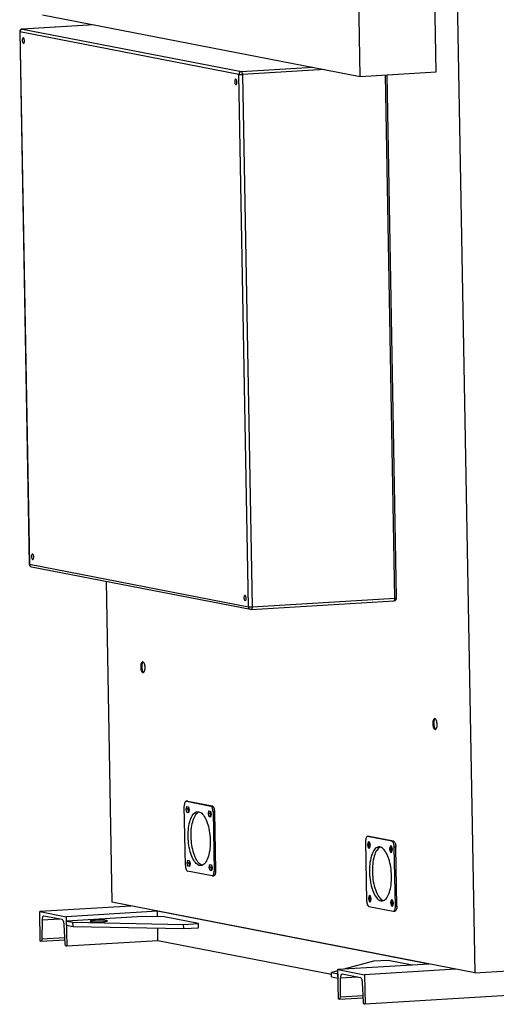
# Model space of a CAD drawing. Units: millimetres. Extents: x 5 to 415, y 0 to 297.
# Drawn here: x 290 to 308, y 90 to 127 of the extents above; entities that cross this region are included whole.
import ezdxf

# ---------------------------------------------------------------- set-up
doc = ezdxf.new("R2010")
doc.units = ezdxf.units.MM

msp = doc.modelspace()

# ---------------------------------------------------------------- linework, layer by layer
at = {"color": 7, "linetype": 'Continuous', "lineweight": 25}
for p, q in [((306.01738, 147.41729), (307.02409, 91.32288)), ((302.78354, 124.50801), (302.60921, 134.22202)), ((305.59272, 124.67825), (305.41839, 134.39226)), ((291.01871, 126.79615), (302.78354, 124.50801)), ((290.17581, 126.16371), (290.52948, 106.45702)), ((298.29544, 124.5825), (290.18459, 126.15998)), ((290.18459, 126.15998), (290.53826, 106.45329)), ((292.92167, 126.42604), (290.26975, 126.26533)), ((290.27401, 126.26504), (298.38486, 124.68756)), ((302.78354, 124.50801), (305.59272, 124.67825)), ((298.64911, 104.87581), (298.29544, 124.5825)), ((298.42761, 124.58007), (298.78128, 104.87337)), ((304.13032, 105.20372), (303.78279, 124.56857)), ((290.53826, 106.45329), (298.64911, 104.87581)), ((290.61037, 106.36065), (298.72122, 104.78318)), ((293.3746, 105.82304), (293.58793, 93.93608)), ((298.74637, 104.78152), (304.03639, 105.10211)), ((298.78128, 104.87337), (304.0713, 105.19396)), ((296.31027, 95.3022), (296.27098, 97.49183)), ((296.39553, 97.67885), (296.34081, 97.67553)), ((296.34287, 97.38305), (296.36884, 97.48633)), ((296.39759, 97.38636), (296.34287, 97.38305)), ((296.36968, 97.26512), (296.34287, 97.38305)), ((296.40406, 97.67827), (296.34933, 97.67495)), ((296.34933, 97.67495), (297.25054, 97.49968)), ((296.36884, 97.48633), (296.42163, 97.47168)), ((296.39553, 97.67885), (296.40406, 97.67827)), ((296.41921, 97.47235), (296.39759, 97.38636)), ((296.39759, 97.38636), (296.42441, 97.26844)), ((296.40406, 97.67827), (297.30526, 97.50299)), ((296.42163, 97.47168), (296.44844, 97.35375)), ((296.44844, 97.35375), (296.42247, 97.25047)), ((297.16227, 97.21596), (297.18541, 97.32368)), ((297.18541, 97.32368), (297.23808, 97.31678)), ((297.25054, 97.49968), (297.30526, 97.50299)), ((296.42441, 97.26844), (296.36968, 97.26512)), ((296.42247, 97.25047), (296.36968, 97.26512)), ((296.42441, 97.26844), (296.42682, 97.26777)), ((297.21699, 97.21927), (297.16227, 97.21596)), ((297.19179, 97.10134), (297.16227, 97.21596)), ((297.24651, 97.10466), (297.19179, 97.10134)), ((297.24445, 97.09444), (297.19179, 97.10134)), ((297.23795, 97.3168), (297.21699, 97.21927)), ((297.21699, 97.21927), (297.24651, 97.10466)), ((297.23808, 97.31678), (297.2676, 97.20216)), ((297.2676, 97.20216), (297.24445, 97.09444)), ((297.24651, 97.10466), (297.24664, 97.10464)), ((297.39076, 97.288), (297.33604, 97.28469)), ((297.33604, 97.28469), (297.37533, 95.09505)), ((297.39076, 97.288), (297.43006, 95.09837)), ((303.10706, 96.37352), (303.05233, 96.37021)), ((303.11558, 96.37295), (303.06086, 96.36963)), ((303.96206, 96.19436), (303.06086, 96.36963)), ((303.10706, 96.37352), (303.11558, 96.37295)), ((304.01679, 96.19767), (303.11558, 96.37295)), ((302.9825, 96.18651), (303.0218, 93.99688)), ((303.07999, 96.18059), (303.0544, 96.07669)), ((303.10912, 96.08), (303.0544, 96.07669)), ((303.0544, 96.07669), (303.08158, 95.95918)), ((303.13278, 96.16698), (303.07999, 96.18059)), ((303.13631, 95.9625), (303.08158, 95.95918)), ((303.08158, 95.95918), (303.13437, 95.94557)), ((303.10912, 96.08), (303.13068, 96.16752)), ((303.13631, 95.9625), (303.10912, 96.08)), ((303.15996, 96.04947), (303.13278, 96.16698)), ((303.13437, 95.94557), (303.15996, 96.04947)), ((303.1384, 95.96196), (303.13631, 95.9625)), ((303.89659, 96.01788), (303.87383, 95.90959)), ((303.92855, 95.91291), (303.87383, 95.90959)), ((303.87383, 95.90959), (303.9037, 95.79545)), ((303.94922, 96.01202), (303.89659, 96.01788)), ((303.92855, 95.91291), (303.94931, 96.01167)), ((303.95833, 95.79912), (303.92855, 95.91291)), ((303.97909, 95.89788), (303.94922, 96.01202)), ((303.95633, 95.78959), (303.97909, 95.89788)), ((303.96206, 96.19436), (304.01679, 96.19767)), ((304.10229, 95.98268), (304.04756, 95.97936)), ((304.08686, 93.78973), (304.04756, 95.97936)), ((304.14159, 93.79305), (304.10229, 95.98268)), ((303.95826, 95.79876), (303.9037, 95.79545)), ((303.9037, 95.79545), (303.95633, 95.78959)), ((296.37864, 95.38808), (296.40302, 95.49393)), ((296.43336, 95.3914), (296.37864, 95.38808)), ((296.407, 95.27198), (296.37864, 95.38808)), ((296.40302, 95.49393), (296.45576, 95.48367)), ((296.46172, 95.2753), (296.407, 95.27198)), ((296.45974, 95.26172), (296.407, 95.27198)), ((296.45466, 95.48388), (296.43336, 95.3914)), ((296.43336, 95.3914), (296.46172, 95.2753)), ((296.45576, 95.48367), (296.48412, 95.36757)), ((296.48412, 95.36757), (296.45974, 95.26172)), ((296.46172, 95.2753), (296.46282, 95.27508)), ((297.19792, 95.2284), (297.22218, 95.33444)), ((297.25265, 95.23171), (297.19792, 95.2284)), ((297.2264, 95.11244), (297.19792, 95.2284)), ((297.22218, 95.33444), (297.27491, 95.32452)), ((297.27392, 95.32471), (297.25265, 95.23171)), ((297.25265, 95.23171), (297.28113, 95.11576)), ((297.27491, 95.32452), (297.30339, 95.20857)), ((297.30339, 95.20857), (297.27914, 95.10253)), ((389.41075, 95.39947), (302.96449, 90.16059)), ((297.29698, 94.91193), (296.39577, 95.08721)), ((297.28113, 95.11576), (297.2264, 95.11244)), ((297.27914, 95.10253), (297.2264, 95.11244)), ((297.28113, 95.11576), (297.28212, 95.11557)), ((297.30551, 94.91135), (297.36023, 94.91467)), ((297.37533, 95.09505), (297.43006, 95.09837)), ((303.11466, 94.18875), (303.09016, 94.0831)), ((303.14488, 94.08642), (303.09016, 94.0831)), ((303.09016, 94.0831), (303.1184, 93.96685)), ((303.16741, 94.17815), (303.11466, 94.18875)), ((303.14488, 94.08642), (303.16621, 94.17839)), ((303.17313, 93.97017), (303.14488, 94.08642)), ((303.19565, 94.0619), (303.16741, 94.17815)), ((303.17115, 93.95625), (303.19565, 94.0619)), ((294.29251, 93.79904), (290.91784, 93.59453)), ((307.02409, 91.32288), (293.58793, 93.93608)), ((303.1073, 93.78188), (304.00851, 93.60661)), ((303.17313, 93.97017), (303.1184, 93.96685)), ((303.1184, 93.96685), (303.17115, 93.95625)), ((303.17432, 93.96993), (303.17313, 93.97017)), ((303.93382, 94.02927), (303.90944, 93.92342)), ((303.96417, 93.92674), (303.90944, 93.92342)), ((303.90944, 93.92342), (303.9378, 93.80732)), ((303.98656, 94.01901), (303.93382, 94.02927)), ((303.99253, 93.81063), (303.9378, 93.80732)), ((303.9378, 93.80732), (303.99054, 93.79706)), ((303.96417, 93.92674), (303.98547, 94.01922)), ((303.99253, 93.81063), (303.96417, 93.92674)), ((304.01492, 93.9029), (303.98656, 94.01901)), ((303.99054, 93.79706), (304.01492, 93.9029)), ((303.99362, 93.81042), (303.99253, 93.81063)), ((304.08686, 93.78973), (304.14159, 93.79305)), ((290.91784, 93.59453), (291.90097, 93.40332)), ((290.93748, 92.49971), (290.91784, 93.59453)), ((291.74823, 93.29417), (291.07558, 93.425)), ((295.27564, 93.60784), (291.90097, 93.40332)), ((291.90097, 93.40332), (291.92062, 92.3085)), ((294.73125, 93.41542), (291.90383, 93.24408)), ((295.52428, 93.40079), (294.73125, 93.41542)), ((305.33637, 91.65113), (295.27564, 93.60784)), ((295.27927, 93.40531), (295.27564, 93.60784)), ((296.79416, 93.15381), (295.52428, 93.40079)), ((304.01703, 93.60603), (304.07176, 93.60935)), ((291.00504, 93.27443), (290.99443, 92.57078)), ((291.86071, 92.4023), (291.82469, 93.11501)), ((291.90383, 93.24408), (292.14961, 93.19627)), ((291.90669, 93.08483), (291.90383, 93.24408)), ((291.90669, 93.08483), (292.15247, 93.03703)), ((292.14961, 93.19627), (296.24692, 93.12064)), ((292.15247, 93.03703), (292.14961, 93.19627)), ((292.15247, 93.03703), (296.24978, 92.9614)), ((295.29529, 92.51302), (295.28692, 92.97917)), ((296.24692, 93.12064), (296.79416, 93.15381)), ((296.24978, 92.9614), (296.24692, 93.12064)), ((296.24978, 92.9614), (296.79702, 92.99456)), ((296.79702, 92.99456), (296.79416, 93.15381)), ((290.95916, 92.4955), (290.93748, 92.49971)), ((290.963, 92.49524), (291.85329, 92.54919)), ((291.92062, 92.3085), (291.89894, 92.31272)), ((295.29529, 92.51302), (291.92062, 92.3085)), ((301.72007, 91.26347), (295.29529, 92.51302)), ((305.33637, 91.65113), (301.9617, 91.44661)), ((303.27632, 91.7535), (302.18383, 91.46007)), ((303.82357, 91.78666), (303.27632, 91.7535)), ((304.71428, 91.61343), (303.82357, 91.78666)), ((301.96253, 91.40064), (301.71878, 91.33517)), ((301.71878, 91.33517), (301.96456, 91.28737)), ((301.72164, 91.17592), (301.71878, 91.33517)), ((301.72164, 91.17592), (301.96742, 91.12812)), ((301.9617, 91.44661), (302.94484, 91.2554)), ((301.98135, 90.3518), (301.9617, 91.44661)), ((301.96742, 91.12812), (301.96456, 91.28737)), ((302.04891, 91.12651), (302.0383, 90.42287)), ((302.7921, 91.14626), (302.11945, 91.27708)), ((306.31951, 91.45992), (302.94484, 91.2554)), ((302.94484, 91.2554), (302.96449, 90.16059)), ((307.02409, 91.32288), (309.32251, 91.46218)), ((302.90458, 90.25438), (302.86855, 90.9671)), ((302.00686, 90.34732), (302.89716, 90.40128)), ((302.00303, 90.34758), (301.98135, 90.3518)), ((302.96449, 90.16059), (302.94281, 90.1648))]:
    msp.add_line(p, q, dxfattribs=at)
at = {"color": 8, "linetype": 'Continuous', "lineweight": 25}
for p, q in [((290.27401, 126.26504), (290.26975, 126.26533)), ((292.92381, 126.42562), (290.27401, 126.26504)), ((298.38486, 124.68756), (301.03467, 124.84815)), ((301.46622, 124.76421), (298.42761, 124.58007)), ((304.0713, 105.19396), (303.72366, 124.56498)), ((291.64908, 93.31346), (291.00504, 93.27443)), ((291.84958, 92.62261), (290.99443, 92.57078)), ((302.69295, 91.16554), (302.04891, 91.12651)), ((302.89345, 90.47469), (302.0383, 90.42287))]:
    msp.add_line(p, q, dxfattribs=at)
at = {"color": 8, "linetype": 'Continuous', "lineweight": 25, "flags": 128}
for points in [[(290.18459, 126.15998), (290.17835, 126.16164), (290.17585, 126.16345), (290.17581, 126.16371)], [(290.53826, 106.45329), (290.53202, 106.45495), (290.52952, 106.45676), (290.52948, 106.45702)], [(304.03639, 105.10211), (304.04008, 105.10276), (304.04766, 105.10693), (304.05458, 105.11475), (304.06057, 105.12592), (304.06539, 105.14001), (304.06887, 105.15648), (304.07086, 105.1747), (304.0713, 105.19396)], [(298.78128, 104.87337), (298.78084, 104.85411), (298.77885, 104.83589), (298.77537, 104.81942), (298.77054, 104.80533), (298.76456, 104.79416), (298.75764, 104.78634), (298.75006, 104.78217), (298.74637, 104.78152)]]:
    msp.add_lwpolyline(points, dxfattribs=at)
at = {"color": 7, "linetype": 'Continuous', "lineweight": 25, "flags": 128}
for points in [[(290.3538, 125.82953), (290.3518, 125.85667), (290.34691, 125.8824), (290.33949, 125.9048), (290.3301, 125.9222), (290.31942, 125.93332), (290.30826, 125.93733), (290.29744, 125.93394), (290.28776, 125.9234), (290.27993, 125.90649), (290.27455, 125.88445), (290.27201, 125.85894), (290.2725, 125.83183), (290.27598, 125.80515), (290.28219, 125.78086), (290.29067, 125.76078), (290.3008, 125.74638), (290.31182, 125.73874), (290.32292, 125.73843), (290.33327, 125.74546), (290.3421, 125.75932), (290.34877, 125.77897), (290.35276, 125.80297), (290.3538, 125.82953)], [(298.42761, 124.58007), (298.42648, 124.59964), (298.42381, 124.61876), (298.41971, 124.6367), (298.41435, 124.65278), (298.40792, 124.66636), (298.40067, 124.67694), (298.39289, 124.68409), (298.38486, 124.68756)], [(298.21887, 124.29985), (298.21687, 124.327), (298.21198, 124.35273), (298.20456, 124.37512), (298.19517, 124.39252), (298.18449, 124.40365), (298.17333, 124.40766), (298.16251, 124.40427), (298.15282, 124.39373), (298.145, 124.37681), (298.13962, 124.35478), (298.13708, 124.32927), (298.13757, 124.30216), (298.14105, 124.27547), (298.14726, 124.25119), (298.15574, 124.2311), (298.16587, 124.21671), (298.17689, 124.20907), (298.18799, 124.20875), (298.19834, 124.21578), (298.20717, 124.22964), (298.21384, 124.2493), (298.21783, 124.2733), (298.21887, 124.29985)], [(290.69675, 106.72001), (290.69475, 106.74715), (290.68986, 106.77288), (290.68244, 106.79527), (290.67305, 106.81268), (290.66237, 106.8238), (290.65121, 106.82781), (290.64039, 106.82442), (290.63071, 106.81388), (290.62289, 106.79696), (290.6175, 106.77493), (290.61496, 106.74942), (290.61545, 106.72231), (290.61893, 106.69563), (290.62514, 106.67134), (290.63363, 106.65125), (290.64375, 106.63686), (290.65478, 106.62922), (290.66587, 106.6289), (290.67622, 106.63594), (290.68505, 106.6498), (290.69172, 106.66945), (290.69572, 106.69345), (290.69675, 106.72001)], [(298.56182, 105.19033), (298.55982, 105.21748), (298.55493, 105.2432), (298.54751, 105.2656), (298.53812, 105.283), (298.52744, 105.29412), (298.51628, 105.29814), (298.50546, 105.29475), (298.49578, 105.2842), (298.48795, 105.26729), (298.48257, 105.24526), (298.48003, 105.21974), (298.48052, 105.19264), (298.484, 105.16595), (298.49021, 105.14167), (298.49869, 105.12158), (298.50882, 105.10718), (298.51984, 105.09955), (298.53094, 105.09923), (298.54129, 105.10626), (298.55012, 105.12012), (298.55679, 105.13978), (298.56079, 105.16377), (298.56182, 105.19033)], [(294.81994, 102.62279), (294.81778, 102.66075), (294.81274, 102.69791), (294.805, 102.73293), (294.79484, 102.76455), (294.78263, 102.79163), (294.7688, 102.81317), (294.75386, 102.82841), (294.73834, 102.83679), (294.72282, 102.83802), (294.70784, 102.83204), (294.69396, 102.81908), (294.68166, 102.79959), (294.67141, 102.77429), (294.66356, 102.7441), (294.6584, 102.71009), (294.65612, 102.6735), (294.6568, 102.63566), (294.66041, 102.59793), (294.66683, 102.56167), (294.67582, 102.5282), (294.68706, 102.49872), (294.70014, 102.4743), (294.71459, 102.45582), (294.72989, 102.44396), (294.74548, 102.43913), (294.7608, 102.44152), (294.7753, 102.45103), (294.78845, 102.46733), (294.79977, 102.48982), (294.80887, 102.5177), (294.8154, 102.54995), (294.81914, 102.5854), (294.81994, 102.62279)], [(294.74447, 102.83435), (294.74432, 102.83425), (294.73044, 102.82129), (294.71814, 102.8018), (294.70789, 102.77651), (294.70004, 102.74631), (294.69488, 102.7123), (294.6926, 102.67572), (294.69328, 102.63787), (294.69689, 102.60014), (294.70331, 102.56388), (294.7123, 102.53041), (294.72354, 102.50093), (294.73663, 102.47651), (294.75108, 102.45803), (294.76637, 102.44617), (294.76804, 102.44531)], [(305.63441, 100.51948), (305.63225, 100.55744), (305.62721, 100.59461), (305.61947, 100.62963), (305.60931, 100.66125), (305.5971, 100.68832), (305.58327, 100.70987), (305.56833, 100.72511), (305.55281, 100.73349), (305.53729, 100.73472), (305.52231, 100.72874), (305.50843, 100.71577), (305.49613, 100.69629), (305.48588, 100.67099), (305.47803, 100.6408), (305.47287, 100.60679), (305.47059, 100.5702), (305.47127, 100.53236), (305.47488, 100.49463), (305.4813, 100.45837), (305.49029, 100.42489), (305.50153, 100.39542), (305.51461, 100.371), (305.52906, 100.35252), (305.54436, 100.34066), (305.55995, 100.33583), (305.57527, 100.33822), (305.58977, 100.34773), (305.60292, 100.36403), (305.61424, 100.38652), (305.62334, 100.4144), (305.62987, 100.44664), (305.63361, 100.4821), (305.63441, 100.51948)], [(305.55894, 100.73104), (305.55879, 100.73095), (305.54491, 100.71799), (305.53261, 100.6985), (305.52236, 100.6732), (305.51451, 100.64301), (305.50935, 100.609), (305.50707, 100.57241), (305.50775, 100.53457), (305.51136, 100.49684), (305.51778, 100.46058), (305.52677, 100.42711), (305.53801, 100.39763), (305.5511, 100.37321), (305.56555, 100.35473), (305.58084, 100.34287), (305.58251, 100.342)], [(296.34933, 97.67495), (296.33342, 97.67424), (296.31825, 97.6659), (296.30442, 97.65026), (296.29245, 97.62792), (296.2828, 97.59973), (296.27585, 97.56679), (296.27185, 97.53036), (296.27098, 97.49183)], [(297.33604, 97.28469), (297.33377, 97.32383), (297.32843, 97.36208), (297.32025, 97.39796), (297.30952, 97.43011), (297.29666, 97.45728), (297.28216, 97.47843), (297.26659, 97.49274), (297.25054, 97.49968)], [(297.30526, 97.50299), (297.32131, 97.49606), (297.33689, 97.48174), (297.35138, 97.46059), (297.36424, 97.43342), (297.37497, 97.40128), (297.38316, 97.36539), (297.38849, 97.32714), (297.39076, 97.288)], [(296.41352, 96.37311), (296.41346, 96.45612), (296.41627, 96.53798), (296.42194, 96.61813), (296.43043, 96.696), (296.44167, 96.77104), (296.45558, 96.84274), (296.47207, 96.91058), (296.49103, 96.9741), (296.51231, 97.03284), (296.53578, 97.08639), (296.56126, 97.13439), (296.58858, 97.17648), (296.61754, 97.21238), (296.64795, 97.24183), (296.67958, 97.26464), (296.71222, 97.28063), (296.74564, 97.28969), (296.77961, 97.29177), (296.81388, 97.28684), (296.84821, 97.27495), (296.88237, 97.25617), (296.91611, 97.23064), (296.9492, 97.19854), (296.98141, 97.16008), (297.01251, 97.11555), (297.04228, 97.06525), (297.07051, 97.00954), (297.097, 96.94881), (297.12158, 96.88347), (297.14406, 96.814), (297.16429, 96.74088), (297.18213, 96.66462), (297.19745, 96.58576), (297.21015, 96.50484), (297.22013, 96.42244), (297.22733, 96.33914), (297.23169, 96.25552), (297.23318, 96.17216), (297.2318, 96.08966), (297.22756, 96.00858), (297.22047, 95.9295), (297.2106, 95.85298), (297.19802, 95.77954), (297.1828, 95.70971), (297.16506, 95.64397), (297.14492, 95.58279), (297.12253, 95.52659), (297.09803, 95.47578), (297.07161, 95.43069), (297.04344, 95.39166), (297.01373, 95.35896), (296.98269, 95.33281), (296.95052, 95.31339), (296.91746, 95.30085), (296.88374, 95.29528), (296.84959, 95.2967), (296.81526, 95.30512), (296.78099, 95.32047), (296.747, 95.34264), (296.71356, 95.37149), (296.68088, 95.4068), (296.6492, 95.44833), (296.61874, 95.49578), (296.58972, 95.54883), (296.56233, 95.60711), (296.53677, 95.6702), (296.51322, 95.73766), (296.49184, 95.80902), (296.47279, 95.88377), (296.4562, 95.9614), (296.44218, 96.04136), (296.43083, 96.12309), (296.42223, 96.20601), (296.41645, 96.28955), (296.41352, 96.37311)], [(296.52297, 96.37975), (296.52291, 96.46275), (296.52572, 96.54461), (296.53139, 96.62476), (296.53988, 96.70263), (296.55112, 96.77768), (296.56503, 96.84937), (296.58152, 96.91722), (296.60048, 96.98073), (296.62176, 97.03947), (296.64523, 97.09303), (296.67071, 97.14102), (296.69803, 97.18311), (296.72699, 97.21901), (296.7574, 97.24847), (296.78903, 97.27127), (296.81794, 97.2858)], [(296.93782, 95.30772), (296.92471, 95.31175), (296.89043, 95.3271), (296.85645, 95.34928), (296.82301, 95.37812), (296.79033, 95.41343), (296.75865, 95.45496), (296.72819, 95.50242), (296.69916, 95.55547), (296.67178, 95.61374), (296.64622, 95.67683), (296.62267, 95.74429), (296.60129, 95.81565), (296.58224, 95.89041), (296.56565, 95.96804), (296.55163, 96.048), (296.54028, 96.12972), (296.53168, 96.21265), (296.5259, 96.29618), (296.52297, 96.37975)], [(303.06086, 96.36963), (303.04494, 96.36892), (303.02978, 96.36058), (303.01594, 96.34494), (303.00397, 96.3226), (302.99433, 96.29441), (302.98737, 96.26147), (302.98338, 96.22504), (302.9825, 96.18651)], [(303.94432, 94.90845), (303.94139, 94.99201), (303.93561, 95.07555), (303.92701, 95.15847), (303.91566, 95.2402), (303.90164, 95.32016), (303.88505, 95.39779), (303.86599, 95.47254), (303.84462, 95.5439), (303.82107, 95.61136), (303.79551, 95.67445), (303.76812, 95.73273), (303.7391, 95.78578), (303.70864, 95.83324), (303.67696, 95.87477), (303.64428, 95.91008), (303.61083, 95.93892), (303.57685, 95.96109), (303.54258, 95.97644), (303.50824, 95.98486), (303.4741, 95.98628), (303.44038, 95.98071), (303.40732, 95.96817), (303.37515, 95.94876), (303.3441, 95.92261), (303.31439, 95.8899), (303.28623, 95.85087), (303.2598, 95.80579), (303.23531, 95.75497), (303.21292, 95.69877), (303.19278, 95.63759), (303.17504, 95.57185), (303.15982, 95.50202), (303.14723, 95.42859), (303.13736, 95.35206), (303.13028, 95.27298), (303.12603, 95.1919), (303.12465, 95.1094), (303.12615, 95.02604), (303.13051, 94.94242), (303.13771, 94.85912), (303.14769, 94.77672), (303.16038, 94.69581), (303.17571, 94.61694), (303.19354, 94.54068), (303.21378, 94.46756), (303.23626, 94.39809), (303.26083, 94.33276), (303.28733, 94.27202), (303.31556, 94.21631), (303.34533, 94.16601), (303.37643, 94.12148), (303.40863, 94.08303), (303.44173, 94.05092), (303.47547, 94.02539), (303.50963, 94.00661), (303.54396, 93.99472), (303.57823, 93.98979), (303.61219, 93.99187), (303.64561, 94.00094), (303.67825, 94.01693), (303.70989, 94.03973), (303.7403, 94.06918), (303.76926, 94.10508), (303.79658, 94.14717), (303.82206, 94.19517), (303.84552, 94.24872), (303.86681, 94.30746), (303.88576, 94.37098), (303.90226, 94.43882), (303.91617, 94.51052), (303.92741, 94.58556), (303.93589, 94.66343), (303.94156, 94.74358), (303.94438, 94.82545), (303.94432, 94.90845)], [(303.52947, 95.98048), (303.51677, 95.9748), (303.4846, 95.95539), (303.45355, 95.92924), (303.42384, 95.89653), (303.39568, 95.8575), (303.36925, 95.81242), (303.34476, 95.7616), (303.32236, 95.7054), (303.30223, 95.64422), (303.28449, 95.57849), (303.26927, 95.50865), (303.25668, 95.43522), (303.24681, 95.35869), (303.23973, 95.27961), (303.23548, 95.19854), (303.2341, 95.11603), (303.2356, 95.03268), (303.23996, 94.94905), (303.24716, 94.86575), (303.25714, 94.78335), (303.26983, 94.70244), (303.28515, 94.62357), (303.30299, 94.54731), (303.32322, 94.47419), (303.34571, 94.40472), (303.37028, 94.33939), (303.39678, 94.27865), (303.42501, 94.22294), (303.45478, 94.17264), (303.48588, 94.12811), (303.51808, 94.08966), (303.55117, 94.05755), (303.58492, 94.03202), (303.61908, 94.01325), (303.64934, 94.0024)], [(304.04756, 95.97936), (304.04529, 96.0185), (304.03996, 96.05675), (304.03177, 96.09264), (304.02104, 96.12479), (304.00818, 96.15196), (303.99369, 96.17311), (303.97812, 96.18742), (303.96206, 96.19436)], [(304.01679, 96.19767), (304.03284, 96.19074), (304.04841, 96.17642), (304.06291, 96.15527), (304.07577, 96.1281), (304.0865, 96.09596), (304.09469, 96.06007), (304.10002, 96.02182), (304.10229, 95.98268)], [(296.31027, 95.3022), (296.31254, 95.26306), (296.31788, 95.22481), (296.32607, 95.18892), (296.3368, 95.15678), (296.34966, 95.12961), (296.36415, 95.10846), (296.37972, 95.09414), (296.39577, 95.08721)], [(297.29698, 94.91193), (297.31289, 94.91265), (297.32806, 94.92099), (297.34189, 94.93663), (297.35386, 94.95897), (297.36351, 94.98715), (297.37047, 95.02009), (297.37446, 95.05653), (297.37533, 95.09505)], [(297.43006, 95.09837), (297.42918, 95.05984), (297.42519, 95.02341), (297.41824, 94.99047), (297.40859, 94.96228), (297.39662, 94.93994), (297.38278, 94.9243), (297.36762, 94.91596), (297.36023, 94.91467)], [(303.0218, 93.99688), (303.02407, 93.95773), (303.0294, 93.91949), (303.03759, 93.8836), (303.04832, 93.85145), (303.06118, 93.82428), (303.07568, 93.80313), (303.09125, 93.78882), (303.1073, 93.78188)], [(304.00851, 93.60661), (304.02442, 93.60732), (304.03959, 93.61566), (304.05342, 93.6313), (304.06539, 93.65364), (304.07504, 93.68183), (304.08199, 93.71477), (304.08598, 93.7512), (304.08686, 93.78973)], [(304.14159, 93.79305), (304.14071, 93.75452), (304.13672, 93.71809), (304.12976, 93.68514), (304.12012, 93.65696), (304.10814, 93.63462), (304.09431, 93.61898), (304.07914, 93.61064), (304.07176, 93.60935)], [(291.07558, 93.425), (291.06197, 93.42455), (291.04895, 93.41792), (291.03696, 93.40532), (291.02642, 93.38721), (291.01769, 93.36419), (291.01108, 93.33708), (291.00681, 93.30681), (291.00504, 93.27443)], [(291.82469, 93.11501), (291.82173, 93.14832), (291.81635, 93.18046), (291.80871, 93.21035), (291.7991, 93.23693), (291.78783, 93.25929), (291.7753, 93.27665), (291.76195, 93.28841), (291.74823, 93.29417)], [(292.97156, 93.26907), (292.92953, 93.26615), (292.89136, 93.26273), (292.85791, 93.25888), (292.82993, 93.25468), (292.80804, 93.25024), (292.79273, 93.24565), (292.78434, 93.24101), (292.78307, 93.23643), (292.78893, 93.23201), (292.80181, 93.22785), (292.8214, 93.22404), (292.84727, 93.22066), (292.87885, 93.2178), (292.91543, 93.21551), (292.95619, 93.21386), (293.00022, 93.21286), (293.04654, 93.21255), (293.09412, 93.21294), (293.14188, 93.214), (293.18877, 93.21573), (293.23373, 93.21809), (293.27577, 93.22101), (293.31394, 93.22443), (293.34739, 93.22828), (293.37537, 93.23248), (293.39726, 93.23692), (293.41257, 93.24151), (293.42095, 93.24615), (293.42223, 93.25073), (293.41636, 93.25515), (293.40349, 93.25931), (293.3839, 93.26312), (293.35802, 93.2665), (293.32645, 93.26936), (293.28987, 93.27165), (293.24911, 93.2733), (293.20507, 93.2743), (293.15875, 93.27461), (293.11118, 93.27422), (293.06342, 93.27316), (293.01653, 93.27143), (292.97156, 93.26907)], [(290.99443, 92.57078), (290.99354, 92.55459), (290.99141, 92.53946), (290.98811, 92.5259), (290.98374, 92.51439), (290.97847, 92.50534), (290.97248, 92.49904), (290.96596, 92.49572), (290.95916, 92.4955)], [(291.89894, 92.31272), (291.89208, 92.3156), (291.88541, 92.32148), (291.87914, 92.33016), (291.87351, 92.34134), (291.8687, 92.35463), (291.86488, 92.36957), (291.86219, 92.38565), (291.86071, 92.4023)], [(302.11945, 91.27708), (302.10584, 91.27663), (302.09282, 91.27), (302.08083, 91.25741), (302.07028, 91.23929), (302.06156, 91.21628), (302.05495, 91.18916), (302.05068, 91.15889), (302.04891, 91.12651)], [(302.86855, 90.9671), (302.8656, 91.0004), (302.86022, 91.03255), (302.85258, 91.06243), (302.84296, 91.08901), (302.8317, 91.11137), (302.81917, 91.12873), (302.80581, 91.1405), (302.7921, 91.14626)], [(302.0383, 90.42287), (302.03741, 90.40667), (302.03528, 90.39154), (302.03197, 90.37798), (302.02761, 90.36648), (302.02234, 90.35742), (302.01634, 90.35112), (302.00983, 90.3478), (302.00303, 90.34758)], [(302.94281, 90.1648), (302.93595, 90.16768), (302.92928, 90.17357), (302.92301, 90.18225), (302.91738, 90.19343), (302.91257, 90.20672), (302.90875, 90.22166), (302.90606, 90.23773), (302.90458, 90.25438)]]:
    msp.add_lwpolyline(points, dxfattribs=at)
at = {"color": 7, "linetype": 'Continuous', "lineweight": 25}
for centre, radius, start, end in [((290.27579, 126.16551), 0.1, 93.468042, 181.028156), ((290.28507, 126.16504), 0.10061, 96.312796, 182.880079), ((298.39592, 124.58756), 0.10061, 96.312796, 182.880079), ((298.37433, 125.27481), 0.69679, 263.499316, 274.385774), ((290.62946, 106.45881), 0.1, 181.028156, 258.993967), ((304.03034, 105.20193), 0.1, 273.468042, 1.028156), ((298.728, 105.56812), 0.69679, 263.499316, 274.385774), ((298.74032, 104.88134), 0.1, 258.993967, 273.468042)]:
    msp.add_arc(centre, radius, start, end, dxfattribs=at)
at = {"color": 8, "linetype": 'Continuous', "lineweight": 25}
for centre, radius, start, end in [((290.63072, 106.45089), 0.0925, 178.512194, 257.290112), ((304.07959, 105.32717), 0.13347, 266.441072, 292.341408), ((298.74158, 104.87341), 0.0925, 178.512194, 257.290112)]:
    msp.add_arc(centre, radius, start, end, dxfattribs=at)

doc.saveas('drawing.dxf')
